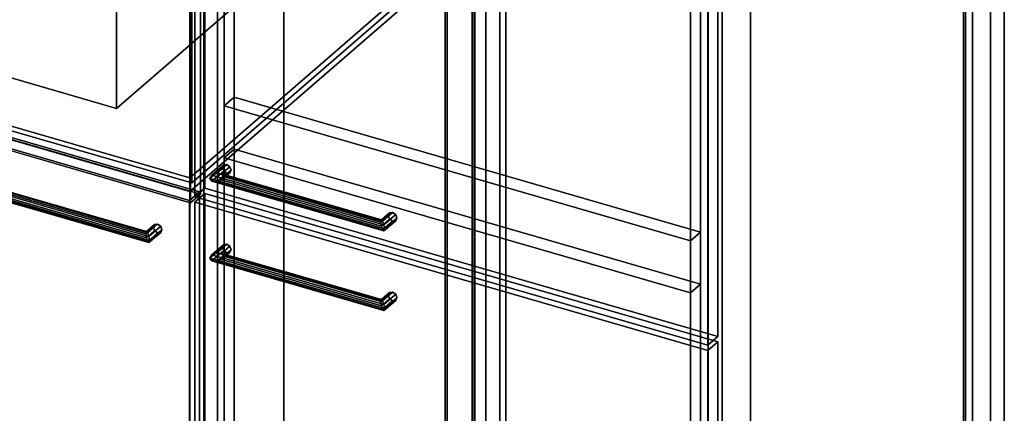
# Model space of a CAD drawing. Extents: x -2250 to 3499, y -2949 to 2325.
# Drawn here: x 1524 to 2511, y -297 to 96 of the extents above; entities that cross this region are included whole.
import ezdxf

# ---------------------------------------------------------------- set-up
doc = ezdxf.new("R2010")
doc.units = 0
doc.layers.add('layer0', color=7, linetype='CONTINUOUS')

# ---------------------------------------------------------------- blocks, each defined once
blk = doc.blocks.new('PF_OBJECT22')
at = {"layer": 'layer0'}
for p, q in [((1951, -464.48), (1951, 1261.51)), ((1951, 1261.51), (1951, -464.48)), ((1953, 1263.24), (1953, -462.75)), ((1953, -462.75), (1953, 1263.24))]:
    blk.add_line(p, q, dxfattribs=at)
blk = doc.blocks.new('PF_OBJECT23')
at = {"layer": 'layer0'}
for p, q in [((1978, 1284.89), (1978, -441.1)), ((1978, -441.1), (1978, 1284.89)), ((1991.86, -445.1), (1991.86, 1280.89)), ((1991.86, 1280.89), (1991.86, -445.1)), ((1695, -686.18), (1695, 1039.81)), ((1695, 1039.81), (1695, -686.18)), ((1708.86, 1035.81), (1708.86, -690.18)), ((1708.86, -690.18), (1708.86, 1035.81))]:
    blk.add_line(p, q, dxfattribs=at)
blk = doc.blocks.new('PF_OBJECT31')
at = {"layer": 'layer0'}
for p, q in [((1651.42, -115.69), (1659.66, -108.56)), ((1659.66, -108.56), (1651.42, -115.69)), ((1652.72, -116.83), (1662.72, -108.17)), ((1662.72, -108.17), (1652.72, -116.83)), ((1659.66, -108.56), (1658.39, -111.25)), ((1658.39, -111.25), (1659.66, -108.56)), ((1659.66, -108.56), (1662.72, -108.17)), ((1662.72, -108.17), (1659.66, -108.56)), ((1662.72, -108.17), (1665.78, -110.32)), ((1665.78, -110.32), (1662.72, -108.17)), ((1650.89, -117.75), (1658.39, -111.25)), ((1658.39, -111.25), (1650.89, -117.75)), ((1650.89, -117.75), (1651.42, -115.69)), ((1651.42, -115.69), (1650.89, -117.75)), ((1651.42, -121.81), (1650.89, -117.75)), ((1650.89, -117.75), (1651.42, -121.81)), ((1651.42, -121.81), (1659.66, -114.68)), ((1659.66, -114.68), (1651.42, -121.81)), ((1652.72, -116.83), (1651.42, -115.69)), ((1651.42, -115.69), (1652.72, -116.83)), ((1652.72, -125.49), (1662.72, -116.83)), ((1662.72, -116.83), (1652.72, -125.49)), ((1654.01, -120.51), (1652.72, -116.83)), ((1652.72, -116.83), (1654.01, -120.51)), ((1665.78, -110.32), (1654.01, -120.51)), ((1654.01, -120.51), (1665.78, -110.32)), ((1665.78, -116.45), (1654.01, -126.64)), ((1654.01, -126.64), (1665.78, -116.45)), ((1667.05, -113.75), (1654.55, -124.58)), ((1654.55, -124.58), (1667.05, -113.75)), ((1658.39, -111.25), (1659.66, -114.68)), ((1659.66, -114.68), (1658.39, -111.25)), ((1659.66, -114.68), (1662.72, -116.83)), ((1662.72, -116.83), (1659.66, -114.68)), ((1662.72, -116.83), (1665.78, -116.45)), ((1665.78, -116.45), (1662.72, -116.83)), ((1665.78, -110.32), (1667.05, -113.75)), ((1667.05, -113.75), (1665.78, -110.32)), ((1667.05, -113.75), (1665.78, -116.45)), ((1665.78, -116.45), (1667.05, -113.75)), ((1652.72, -125.49), (1651.42, -121.81)), ((1651.42, -121.81), (1652.72, -125.49)), ((1654.01, -126.64), (1652.72, -125.49)), ((1652.72, -125.49), (1654.01, -126.64)), ((1654.55, -124.58), (1654.01, -120.51)), ((1654.01, -120.51), (1654.55, -124.58)), ((1654.01, -126.64), (1654.55, -124.58)), ((1654.55, -124.58), (1654.01, -126.64)), ((1654.55, -124.58), (1654.55, -124.58))]:
    blk.add_line(p, q, dxfattribs=at)
blk = doc.blocks.new('PF_OBJECT32')
at = {"layer": 'layer0'}
for p, q in [((1481.61, -70.75), (1486.44, -68.83)), ((1486.44, -68.83), (1481.61, -70.75)), ((1486.44, -68.83), (1491.27, -69.45)), ((1652.72, -116.83), (1486.44, -68.83)), ((1491.27, -69.45), (1486.44, -68.83)), ((1486.44, -68.83), (1652.72, -116.83)), ((1481.61, -70.75), (1479.61, -74.08)), ((1479.61, -74.08), (1481.61, -70.75)), ((1479.61, -74.08), (1479.61, -74.08)), ((1479.61, -74.08), (1481.61, -76.87)), ((1654.55, -124.58), (1479.61, -74.08)), ((1479.61, -74.08), (1479.61, -74.08)), ((1479.61, -74.08), (1654.55, -124.58)), ((1481.61, -76.87), (1479.61, -74.08)), ((1479.61, -74.08), (1479.61, -74.08)), ((1654.01, -120.51), (1481.61, -70.75)), ((1481.61, -70.75), (1654.01, -120.51)), ((1481.61, -76.87), (1486.44, -77.49)), ((1654.01, -126.64), (1481.61, -76.87)), ((1481.61, -76.87), (1654.01, -126.64)), ((1486.44, -77.49), (1481.61, -76.87)), ((1486.44, -77.49), (1491.27, -75.58)), ((1491.27, -75.58), (1486.44, -77.49)), ((1652.72, -125.49), (1486.44, -77.49)), ((1486.44, -77.49), (1652.72, -125.49)), ((1491.27, -69.45), (1493.27, -72.25)), ((1493.27, -72.25), (1491.27, -69.45)), ((1491.27, -69.45), (1651.42, -115.69)), ((1651.42, -115.69), (1491.27, -69.45)), ((1493.27, -72.25), (1491.27, -75.58)), ((1491.27, -75.58), (1493.27, -72.25)), ((1491.27, -75.58), (1651.42, -121.81)), ((1651.42, -121.81), (1491.27, -75.58)), ((1493.27, -72.25), (1650.89, -117.75)), ((1650.89, -117.75), (1493.27, -72.25)), ((1650.89, -117.75), (1651.42, -115.69)), ((1651.42, -115.69), (1650.89, -117.75)), ((1651.42, -121.81), (1650.89, -117.75)), ((1650.89, -117.75), (1651.42, -121.81)), ((1651.42, -115.69), (1652.72, -116.83)), ((1652.72, -116.83), (1651.42, -115.69)), ((1652.72, -116.83), (1654.01, -120.51)), ((1654.01, -120.51), (1652.72, -116.83)), ((1651.42, -121.81), (1652.72, -125.49)), ((1652.72, -125.49), (1651.42, -121.81)), ((1652.72, -125.49), (1654.01, -126.64)), ((1654.01, -126.64), (1652.72, -125.49)), ((1654.55, -124.58), (1654.01, -120.51)), ((1654.01, -120.51), (1654.55, -124.58)), ((1654.01, -126.64), (1654.55, -124.58)), ((1654.55, -124.58), (1654.01, -126.64)), ((1654.55, -124.58), (1654.55, -124.58))]:
    blk.add_line(p, q, dxfattribs=at)
blk = doc.blocks.new('PF_OBJECT33')
at = {"layer": 'layer0'}
for p, q in [((1180.34, 63.99), (1190.34, 72.65)), ((1190.34, 72.65), (1180.34, 63.99)), ((1190.34, -539.63), (1190.34, 72.65)), ((1190.34, 72.65), (1704.76, -75.85)), ((1190.34, 72.65), (1190.34, -539.63)), ((1704.76, -75.85), (1190.34, 72.65)), ((1694.76, -84.51), (1180.34, 63.99)), ((1180.34, 63.99), (1180.34, -548.29)), ((1180.34, -548.29), (1180.34, 63.99)), ((1180.34, 63.99), (1694.76, -84.51)), ((1704.76, -75.85), (1694.76, -84.51)), ((1694.76, -84.51), (1704.76, -75.85)), ((1704.76, -75.85), (1704.76, -688.13)), ((1704.76, -688.13), (1704.76, -75.85)), ((1694.76, -696.79), (1694.76, -84.51)), ((1694.76, -84.51), (1694.76, -696.79)), ((1190.34, -539.63), (1180.34, -548.29)), ((1180.34, -548.29), (1190.34, -539.63)), ((1704.76, -688.13), (1190.34, -539.63)), ((1190.34, -539.63), (1704.76, -688.13)), ((1180.34, -548.29), (1694.76, -696.79)), ((1694.76, -696.79), (1180.34, -548.29)), ((1694.76, -696.79), (1704.76, -688.13)), ((1704.76, -688.13), (1694.76, -696.79))]:
    blk.add_line(p, q, dxfattribs=at)
blk = doc.blocks.new('PF_OBJECT34')
at = {"layer": 'layer0'}
for p, q in [((1203.1, 80.22), (1458.6, 301.49)), ((1458.6, 301.49), (1203.1, 80.22)), ((1458.6, 287.64), (1458.6, 301.49)), ((1458.6, 301.49), (1950.5, 159.49)), ((1458.6, 301.49), (1458.6, 287.64)), ((1950.5, 159.49), (1458.6, 301.49)), ((1458.6, 287.64), (1203.1, 66.37)), ((1203.1, 66.37), (1458.6, 287.64)), ((1950.5, 145.64), (1458.6, 287.64)), ((1458.6, 287.64), (1950.5, 145.64)), ((1950.5, 159.49), (1695, -61.78)), ((1695, -61.78), (1950.5, 159.49)), ((1950.5, 159.49), (1950.5, 145.64)), ((1950.5, 145.64), (1950.5, 159.49)), ((1695, -75.63), (1950.5, 145.64)), ((1950.5, 145.64), (1695, -75.63)), ((1695, -61.78), (1203.1, 80.22)), ((1203.1, 80.22), (1203.1, 66.37)), ((1203.1, 66.37), (1203.1, 80.22)), ((1203.1, 80.22), (1695, -61.78)), ((1203.1, 66.37), (1695, -75.63)), ((1695, -75.63), (1203.1, 66.37)), ((1695, -75.63), (1695, -61.78)), ((1695, -61.78), (1695, -75.63))]:
    blk.add_line(p, q, dxfattribs=at)
blk = doc.blocks.new('PF_OBJECT42')
at = {"layer": 'layer0'}
for p, q in [((1980.71, -470.75), (1980.71, 1255.24)), ((1980.71, 1255.24), (1980.71, -470.75)), ((1978.71, 1253.51), (1978.71, -472.48)), ((1978.71, -472.48), (1978.71, 1253.51)), ((2470.62, -614.48), (2470.62, 1111.51)), ((2470.62, 1111.51), (2470.62, -614.48)), ((2472.62, 1113.24), (2472.62, -612.75)), ((2472.62, -612.75), (2472.62, 1113.24))]:
    blk.add_line(p, q, dxfattribs=at)
blk = doc.blocks.new('PF_OBJECT43')
at = {"layer": 'layer0'}
for p, q in [((1991.86, 1280.89), (1991.86, -445.1)), ((1991.86, -445.1), (1991.86, 1280.89)), ((2005.71, -449.1), (2005.71, 1276.89)), ((2005.71, 1276.89), (2005.71, -449.1)), ((2497.62, 1134.89), (2497.62, -591.1)), ((2497.62, -591.1), (2497.62, 1134.89)), ((2511.47, -595.1), (2511.47, 1130.89)), ((2511.47, 1130.89), (2511.47, -595.1)), ((1708.86, -690.18), (1708.86, 1035.81)), ((1708.86, 1035.81), (1708.86, -690.18)), ((1722.71, 1031.81), (1722.71, -694.18)), ((1722.71, -694.18), (1722.71, 1031.81)), ((2214.62, -836.18), (2214.62, 889.81)), ((2214.62, 889.81), (2214.62, -836.18)), ((2228.47, 885.81), (2228.47, -840.18)), ((2228.47, -840.18), (2228.47, 885.81))]:
    blk.add_line(p, q, dxfattribs=at)
blk = doc.blocks.new('PF_OBJECT50')
at = {"layer": 'layer0'}
for p, q in [((1722, -136.83), (1732, -128.17)), ((1732, -128.17), (1722, -136.83)), ((1728.94, -128.56), (1732, -128.17)), ((1732, -128.17), (1728.94, -128.56)), ((1732, -128.17), (1735.06, -130.32)), ((1735.06, -130.32), (1732, -128.17)), ((1715.17, -142.08), (1727.67, -131.25)), ((1727.67, -131.25), (1715.17, -142.08)), ((1717.17, -138.75), (1728.94, -128.56)), ((1728.94, -128.56), (1717.17, -138.75)), ((1717.17, -144.87), (1728.94, -134.68)), ((1728.94, -134.68), (1717.17, -144.87)), ((1722, -136.83), (1717.17, -138.75)), ((1717.17, -138.75), (1722, -136.83)), ((1722, -145.49), (1732, -136.83)), ((1732, -136.83), (1722, -145.49)), ((1726.83, -137.45), (1722, -136.83)), ((1722, -136.83), (1726.83, -137.45)), ((1735.06, -130.32), (1726.83, -137.45)), ((1726.83, -137.45), (1735.06, -130.32)), ((1735.06, -136.45), (1726.83, -143.58)), ((1726.83, -143.58), (1735.06, -136.45)), ((1728.83, -140.25), (1726.83, -137.45)), ((1726.83, -137.45), (1728.83, -140.25)), ((1728.94, -128.56), (1727.67, -131.25)), ((1727.67, -131.25), (1728.94, -128.56)), ((1727.67, -131.25), (1728.94, -134.68)), ((1728.94, -134.68), (1727.67, -131.25)), ((1736.33, -133.75), (1728.83, -140.25)), ((1728.83, -140.25), (1736.33, -133.75)), ((1728.94, -134.68), (1732, -136.83)), ((1732, -136.83), (1728.94, -134.68)), ((1732, -136.83), (1735.06, -136.45)), ((1735.06, -136.45), (1732, -136.83)), ((1735.06, -130.32), (1736.33, -133.75)), ((1736.33, -133.75), (1735.06, -130.32)), ((1736.33, -133.75), (1735.06, -136.45)), ((1735.06, -136.45), (1736.33, -133.75)), ((1715.17, -142.08), (1717.17, -138.75)), ((1717.17, -138.75), (1715.17, -142.08)), ((1717.17, -144.87), (1715.17, -142.08)), ((1715.17, -142.08), (1715.17, -142.08)), ((1715.17, -142.08), (1717.17, -144.87)), ((1722, -145.49), (1717.17, -144.87)), ((1717.17, -144.87), (1722, -145.49)), ((1726.83, -143.58), (1722, -145.49)), ((1722, -145.49), (1726.83, -143.58)), ((1726.83, -143.58), (1728.83, -140.25)), ((1728.83, -140.25), (1726.83, -143.58))]:
    blk.add_line(p, q, dxfattribs=at)
blk = doc.blocks.new('PF_OBJECT51')
at = {"layer": 'layer0'}
for p, q in [((1886.98, -183.69), (1895.21, -176.56)), ((1895.21, -176.56), (1886.98, -183.69)), ((1888.28, -184.83), (1898.28, -176.17)), ((1898.28, -176.17), (1888.28, -184.83)), ((1895.21, -176.56), (1893.95, -179.25)), ((1893.95, -179.25), (1895.21, -176.56)), ((1895.21, -176.56), (1898.28, -176.17)), ((1898.28, -176.17), (1895.21, -176.56)), ((1898.28, -176.17), (1901.34, -178.32)), ((1901.34, -178.32), (1898.28, -176.17)), ((1886.45, -185.75), (1893.95, -179.25)), ((1893.95, -179.25), (1886.45, -185.75)), ((1886.45, -185.75), (1886.98, -183.69)), ((1886.98, -183.69), (1886.45, -185.75)), ((1886.98, -189.81), (1886.45, -185.75)), ((1886.45, -185.75), (1886.98, -189.81)), ((1886.98, -189.81), (1895.21, -182.68)), ((1895.21, -182.68), (1886.98, -189.81)), ((1888.28, -184.83), (1886.98, -183.69)), ((1886.98, -183.69), (1888.28, -184.83)), ((1888.28, -193.49), (1898.28, -184.83)), ((1898.28, -184.83), (1888.28, -193.49)), ((1889.57, -188.51), (1888.28, -184.83)), ((1888.28, -184.83), (1889.57, -188.51)), ((1901.34, -178.32), (1889.57, -188.51)), ((1889.57, -188.51), (1901.34, -178.32)), ((1901.34, -184.45), (1889.57, -194.64)), ((1889.57, -194.64), (1901.34, -184.45)), ((1902.61, -181.75), (1890.11, -192.58)), ((1890.11, -192.58), (1902.61, -181.75)), ((1893.95, -179.25), (1895.21, -182.68)), ((1895.21, -182.68), (1893.95, -179.25)), ((1895.21, -182.68), (1898.28, -184.83)), ((1898.28, -184.83), (1895.21, -182.68)), ((1898.28, -184.83), (1901.34, -184.45)), ((1901.34, -184.45), (1898.28, -184.83)), ((1901.34, -178.32), (1902.61, -181.75)), ((1902.61, -181.75), (1901.34, -178.32)), ((1902.61, -181.75), (1901.34, -184.45)), ((1901.34, -184.45), (1902.61, -181.75)), ((1888.28, -193.49), (1886.98, -189.81)), ((1886.98, -189.81), (1888.28, -193.49)), ((1889.57, -194.64), (1888.28, -193.49)), ((1888.28, -193.49), (1889.57, -194.64)), ((1890.11, -192.58), (1889.57, -188.51)), ((1889.57, -188.51), (1890.11, -192.58)), ((1889.57, -194.64), (1890.11, -192.58)), ((1890.11, -192.58), (1889.57, -194.64)), ((1890.11, -192.58), (1890.11, -192.58))]:
    blk.add_line(p, q, dxfattribs=at)
blk = doc.blocks.new('PF_OBJECT52')
at = {"layer": 'layer0'}
for p, q in [((1717.17, -138.75), (1722, -136.83)), ((1722, -136.83), (1717.17, -138.75)), ((1722, -136.83), (1726.83, -137.45)), ((1888.28, -184.83), (1722, -136.83)), ((1726.83, -137.45), (1722, -136.83)), ((1722, -136.83), (1888.28, -184.83)), ((1726.83, -137.45), (1728.83, -140.25)), ((1728.83, -140.25), (1726.83, -137.45)), ((1726.83, -137.45), (1886.98, -183.69)), ((1886.98, -183.69), (1726.83, -137.45)), ((1717.17, -138.75), (1715.17, -142.08)), ((1715.17, -142.08), (1717.17, -138.75)), ((1715.17, -142.08), (1715.17, -142.08)), ((1715.17, -142.08), (1717.17, -144.87)), ((1890.11, -192.58), (1715.17, -142.08)), ((1715.17, -142.08), (1715.17, -142.08)), ((1715.17, -142.08), (1890.11, -192.58)), ((1717.17, -144.87), (1715.17, -142.08)), ((1715.17, -142.08), (1715.17, -142.08)), ((1889.57, -188.51), (1717.17, -138.75)), ((1717.17, -138.75), (1889.57, -188.51)), ((1717.17, -144.87), (1722, -145.49)), ((1889.57, -194.64), (1717.17, -144.87)), ((1717.17, -144.87), (1889.57, -194.64)), ((1722, -145.49), (1717.17, -144.87)), ((1722, -145.49), (1726.83, -143.58)), ((1726.83, -143.58), (1722, -145.49)), ((1888.28, -193.49), (1722, -145.49)), ((1722, -145.49), (1888.28, -193.49)), ((1728.83, -140.25), (1726.83, -143.58)), ((1726.83, -143.58), (1728.83, -140.25)), ((1726.83, -143.58), (1886.98, -189.81)), ((1886.98, -189.81), (1726.83, -143.58)), ((1728.83, -140.25), (1886.45, -185.75)), ((1886.45, -185.75), (1728.83, -140.25)), ((1886.45, -185.75), (1886.98, -183.69)), ((1886.98, -183.69), (1886.45, -185.75)), ((1886.98, -189.81), (1886.45, -185.75)), ((1886.45, -185.75), (1886.98, -189.81)), ((1886.98, -183.69), (1888.28, -184.83)), ((1888.28, -184.83), (1886.98, -183.69)), ((1888.28, -184.83), (1889.57, -188.51)), ((1889.57, -188.51), (1888.28, -184.83)), ((1886.98, -189.81), (1888.28, -193.49)), ((1888.28, -193.49), (1886.98, -189.81)), ((1888.28, -193.49), (1889.57, -194.64)), ((1889.57, -194.64), (1888.28, -193.49)), ((1890.11, -192.58), (1889.57, -188.51)), ((1889.57, -188.51), (1890.11, -192.58)), ((1889.57, -194.64), (1890.11, -192.58)), ((1890.11, -192.58), (1889.57, -194.64)), ((1890.11, -192.58), (1890.11, -192.58))]:
    blk.add_line(p, q, dxfattribs=at)
blk = doc.blocks.new('PF_OBJECT53')
at = {"layer": 'layer0'}
for p, q in [((1699.96, -86.01), (1709.96, -77.35)), ((1709.96, -77.35), (1699.96, -86.01)), ((1709.96, -689.63), (1709.96, -77.35)), ((1709.96, -77.35), (2224.38, -225.85)), ((1709.96, -77.35), (1709.96, -689.63)), ((2224.38, -225.85), (1709.96, -77.35)), ((2214.38, -234.51), (1699.96, -86.01)), ((1699.96, -86.01), (1699.96, -698.29)), ((1699.96, -698.29), (1699.96, -86.01)), ((1699.96, -86.01), (2214.38, -234.51)), ((2224.38, -225.85), (2214.38, -234.51)), ((2214.38, -234.51), (2224.38, -225.85)), ((2224.38, -225.85), (2224.38, -838.13)), ((2224.38, -838.13), (2224.38, -225.85)), ((2214.38, -846.79), (2214.38, -234.51)), ((2214.38, -234.51), (2214.38, -846.79)), ((1709.96, -689.63), (1699.96, -698.29)), ((1699.96, -698.29), (1709.96, -689.63)), ((2224.38, -838.13), (1709.96, -689.63)), ((1709.96, -689.63), (2224.38, -838.13)), ((1699.96, -698.29), (2214.38, -846.79)), ((2214.38, -846.79), (1699.96, -698.29)), ((2214.38, -846.79), (2224.38, -838.13)), ((2224.38, -838.13), (2214.38, -846.79))]:
    blk.add_line(p, q, dxfattribs=at)
blk = doc.blocks.new('PF_OBJECT54')
at = {"layer": 'layer0'}
for p, q in [((1717.17, -59.07), (1728.94, -48.88)), ((1728.94, -48.88), (1717.17, -59.07)), ((1722, -57.16), (1732, -48.5)), ((1732, -48.5), (1722, -57.16)), ((1728.94, -48.88), (1727.67, -51.58)), ((1727.67, -51.58), (1728.94, -48.88)), ((1728.94, -48.88), (1732, -48.5)), ((1732, -48.5), (1728.94, -48.88)), ((1732, -48.5), (1735.06, -50.65)), ((1735.06, -50.65), (1732, -48.5)), ((1715.17, -62.4), (1727.67, -51.58)), ((1727.67, -51.58), (1715.17, -62.4)), ((1715.17, -62.4), (1717.17, -59.07)), ((1717.17, -59.07), (1715.17, -62.4)), ((1717.17, -65.2), (1728.94, -55.01)), ((1728.94, -55.01), (1717.17, -65.2)), ((1722, -57.16), (1717.17, -59.07)), ((1717.17, -59.07), (1722, -57.16)), ((1722, -65.82), (1732, -57.16)), ((1732, -57.16), (1722, -65.82)), ((1726.83, -57.78), (1722, -57.16)), ((1722, -57.16), (1726.83, -57.78)), ((1735.06, -50.65), (1726.83, -57.78)), ((1726.83, -57.78), (1735.06, -50.65)), ((1735.06, -56.77), (1726.83, -63.9)), ((1726.83, -63.9), (1735.06, -56.77)), ((1728.83, -60.57), (1726.83, -57.78)), ((1726.83, -57.78), (1728.83, -60.57)), ((1727.67, -51.58), (1728.94, -55.01)), ((1728.94, -55.01), (1727.67, -51.58)), ((1736.33, -54.08), (1728.83, -60.57)), ((1728.83, -60.57), (1736.33, -54.08)), ((1728.94, -55.01), (1732, -57.16)), ((1732, -57.16), (1728.94, -55.01)), ((1732, -57.16), (1735.06, -56.77)), ((1735.06, -56.77), (1732, -57.16)), ((1735.06, -50.65), (1736.33, -54.08)), ((1736.33, -54.08), (1735.06, -50.65)), ((1736.33, -54.08), (1735.06, -56.77)), ((1735.06, -56.77), (1736.33, -54.08)), ((1717.17, -65.2), (1715.17, -62.4)), ((1715.17, -62.4), (1715.17, -62.4)), ((1715.17, -62.4), (1717.17, -65.2)), ((1722, -65.82), (1717.17, -65.2)), ((1717.17, -65.2), (1722, -65.82)), ((1726.83, -63.9), (1722, -65.82)), ((1722, -65.82), (1726.83, -63.9)), ((1726.83, -63.9), (1728.83, -60.57)), ((1728.83, -60.57), (1726.83, -63.9))]:
    blk.add_line(p, q, dxfattribs=at)
blk = doc.blocks.new('PF_OBJECT55')
at = {"layer": 'layer0'}
for p, q in [((1886.98, -104.01), (1895.21, -96.88)), ((1895.21, -96.88), (1886.98, -104.01)), ((1888.28, -105.16), (1898.28, -96.5)), ((1898.28, -96.5), (1888.28, -105.16)), ((1901.34, -98.65), (1889.57, -108.84)), ((1889.57, -108.84), (1901.34, -98.65)), ((1895.21, -96.88), (1893.95, -99.58)), ((1893.95, -99.58), (1895.21, -96.88)), ((1895.21, -96.88), (1898.28, -96.5)), ((1898.28, -96.5), (1895.21, -96.88)), ((1898.28, -96.5), (1901.34, -98.65)), ((1901.34, -98.65), (1898.28, -96.5)), ((1901.34, -98.65), (1902.61, -102.08)), ((1902.61, -102.08), (1901.34, -98.65)), ((1886.45, -106.07), (1893.95, -99.58)), ((1893.95, -99.58), (1886.45, -106.07)), ((1886.45, -106.07), (1886.98, -104.01)), ((1886.98, -104.01), (1886.45, -106.07)), ((1886.98, -110.13), (1886.45, -106.07)), ((1886.45, -106.07), (1886.98, -110.13)), ((1886.98, -110.13), (1895.21, -103.01)), ((1895.21, -103.01), (1886.98, -110.13)), ((1888.28, -105.16), (1886.98, -104.01)), ((1886.98, -104.01), (1888.28, -105.16)), ((1888.28, -113.82), (1898.28, -105.16)), ((1898.28, -105.16), (1888.28, -113.82)), ((1889.57, -108.84), (1888.28, -105.16)), ((1888.28, -105.16), (1889.57, -108.84)), ((1901.34, -104.77), (1889.57, -114.96)), ((1889.57, -114.96), (1901.34, -104.77)), ((1902.61, -102.08), (1890.11, -112.9)), ((1890.11, -112.9), (1902.61, -102.08)), ((1893.95, -99.58), (1895.21, -103.01)), ((1895.21, -103.01), (1893.95, -99.58)), ((1895.21, -103.01), (1898.28, -105.16)), ((1898.28, -105.16), (1895.21, -103.01)), ((1898.28, -105.16), (1901.34, -104.77)), ((1901.34, -104.77), (1898.28, -105.16)), ((1902.61, -102.08), (1901.34, -104.77)), ((1901.34, -104.77), (1902.61, -102.08)), ((1888.28, -113.82), (1886.98, -110.13)), ((1886.98, -110.13), (1888.28, -113.82)), ((1889.57, -114.96), (1888.28, -113.82)), ((1888.28, -113.82), (1889.57, -114.96)), ((1890.11, -112.9), (1889.57, -108.84)), ((1889.57, -108.84), (1890.11, -112.9)), ((1889.57, -114.96), (1890.11, -112.9)), ((1890.11, -112.9), (1889.57, -114.96)), ((1890.11, -112.9), (1890.11, -112.9))]:
    blk.add_line(p, q, dxfattribs=at)
blk = doc.blocks.new('PF_OBJECT56')
at = {"layer": 'layer0'}
for p, q in [((1717.17, -59.07), (1715.17, -62.4)), ((1715.17, -62.4), (1717.17, -59.07)), ((1717.17, -59.07), (1722, -57.16)), ((1722, -57.16), (1717.17, -59.07)), ((1889.57, -108.84), (1717.17, -59.07)), ((1717.17, -59.07), (1889.57, -108.84)), ((1722, -57.16), (1726.83, -57.78)), ((1888.28, -105.16), (1722, -57.16)), ((1726.83, -57.78), (1722, -57.16)), ((1722, -57.16), (1888.28, -105.16)), ((1726.83, -57.78), (1728.83, -60.57)), ((1728.83, -60.57), (1726.83, -57.78)), ((1726.83, -57.78), (1886.98, -104.01)), ((1886.98, -104.01), (1726.83, -57.78)), ((1715.17, -62.4), (1715.17, -62.4)), ((1715.17, -62.4), (1717.17, -65.2)), ((1890.11, -112.9), (1715.17, -62.4)), ((1715.17, -62.4), (1715.17, -62.4)), ((1715.17, -62.4), (1890.11, -112.9)), ((1717.17, -65.2), (1715.17, -62.4)), ((1715.17, -62.4), (1715.17, -62.4)), ((1717.17, -65.2), (1722, -65.82)), ((1889.57, -114.96), (1717.17, -65.2)), ((1717.17, -65.2), (1889.57, -114.96)), ((1722, -65.82), (1717.17, -65.2)), ((1722, -65.82), (1726.83, -63.9)), ((1726.83, -63.9), (1722, -65.82)), ((1888.28, -113.82), (1722, -65.82)), ((1722, -65.82), (1888.28, -113.82)), ((1728.83, -60.57), (1726.83, -63.9)), ((1726.83, -63.9), (1728.83, -60.57)), ((1726.83, -63.9), (1886.98, -110.13)), ((1886.98, -110.13), (1726.83, -63.9)), ((1728.83, -60.57), (1886.45, -106.07)), ((1886.45, -106.07), (1728.83, -60.57)), ((1886.45, -106.07), (1886.98, -104.01)), ((1886.98, -104.01), (1886.45, -106.07)), ((1886.98, -110.13), (1886.45, -106.07)), ((1886.45, -106.07), (1886.98, -110.13)), ((1886.98, -104.01), (1888.28, -105.16)), ((1888.28, -105.16), (1886.98, -104.01)), ((1888.28, -105.16), (1889.57, -108.84)), ((1889.57, -108.84), (1888.28, -105.16)), ((1886.98, -110.13), (1888.28, -113.82)), ((1888.28, -113.82), (1886.98, -110.13)), ((1888.28, -113.82), (1889.57, -114.96)), ((1889.57, -114.96), (1888.28, -113.82)), ((1890.11, -112.9), (1889.57, -108.84)), ((1889.57, -108.84), (1890.11, -112.9)), ((1889.57, -114.96), (1890.11, -112.9)), ((1890.11, -112.9), (1889.57, -114.96)), ((1890.11, -112.9), (1890.11, -112.9))]:
    blk.add_line(p, q, dxfattribs=at)
blk = doc.blocks.new('PF_OBJECT57')
at = {"layer": 'layer0'}
for p, q in [((1709.96, -72.16), (1709.96, 1029.43)), ((1709.96, 1029.43), (1709.96, -72.16)), ((1699.96, 1020.77), (1699.96, -80.82)), ((1699.96, -80.82), (1699.96, 1020.77)), ((2224.38, 880.93), (2224.38, -220.66)), ((2224.38, -220.66), (2224.38, 880.93)), ((2214.38, -229.32), (2214.38, 872.27)), ((2214.38, 872.27), (2214.38, -229.32)), ((1709.96, -72.16), (1699.96, -80.82)), ((1699.96, -80.82), (1709.96, -72.16)), ((2224.38, -220.66), (1709.96, -72.16)), ((1709.96, -72.16), (2224.38, -220.66)), ((1699.96, -80.82), (2214.38, -229.32)), ((2214.38, -229.32), (1699.96, -80.82)), ((2214.38, -229.32), (2224.38, -220.66)), ((2224.38, -220.66), (2214.38, -229.32))]:
    blk.add_line(p, q, dxfattribs=at)
blk = doc.blocks.new('PF_OBJECT160')
at = {"layer": 'layer0'}
for p, q in [((2011.77, -502.95), (2011.77, 1029.91)), ((2011.77, 1029.91), (2011.77, -502.95)), ((2479.43, 894.91), (2479.43, -637.95)), ((2479.43, -637.95), (2479.43, 894.91)), ((1789.27, -695.64), (1789.27, 837.22)), ((1789.27, 837.22), (1789.27, -565.74)), ((1739.27, 793.92), (1739.27, -609.04)), ((1739.27, -609.04), (1739.27, 793.92)), ((2256.93, 702.22), (2256.93, -830.64)), ((2256.93, -700.74), (2256.93, 702.22)), ((2206.93, -744.04), (2206.93, 658.92)), ((2206.93, 658.92), (2206.93, -744.04))]:
    blk.add_line(p, q, dxfattribs=at)
blk = doc.blocks.new('PF_OBJECT161')
at = {"layer": 'layer0'}
for p, q in [((1729.27, -41.79), (1739.27, -33.13)), ((1739.27, -33.13), (1729.27, -41.79)), ((1739.27, -609.04), (1739.27, -33.13)), ((1739.27, -33.13), (2206.93, -168.13)), ((1739.27, -33.13), (1739.27, -609.04)), ((2206.93, -168.13), (1739.27, -33.13)), ((2196.93, -176.79), (1729.27, -41.79)), ((1729.27, -41.79), (1729.27, -617.7)), ((1729.27, -617.7), (1729.27, -41.79)), ((1729.27, -41.79), (2196.93, -176.79)), ((2206.93, -168.13), (2196.93, -176.79)), ((2196.93, -176.79), (2206.93, -168.13)), ((2196.93, -752.7), (2196.93, -176.79)), ((2196.93, -176.79), (2196.93, -752.7)), ((2206.93, -168.13), (2206.93, -744.04)), ((2206.93, -744.04), (2206.93, -168.13)), ((1739.27, -609.04), (1729.27, -617.7)), ((1729.27, -617.7), (1739.27, -609.04)), ((2206.93, -744.04), (1739.27, -609.04)), ((1739.27, -609.04), (2206.93, -744.04)), ((1729.27, -617.7), (2196.93, -752.7)), ((2196.93, -752.7), (1729.27, -617.7)), ((2196.93, -752.7), (2206.93, -744.04)), ((2206.93, -744.04), (2196.93, -752.7))]:
    blk.add_line(p, q, dxfattribs=at)
blk = doc.blocks.new('PF_OBJECT162')
at = {"layer": 'layer0'}
for p, q in [((1729.27, 10.17), (1739.27, 18.83)), ((1739.27, 18.83), (1729.27, 10.17)), ((2196.93, -124.83), (1729.27, 10.17)), ((1729.27, 10.17), (1729.27, -41.79)), ((1729.27, -41.79), (1729.27, 10.17)), ((1729.27, 10.17), (2196.93, -124.83)), ((1739.27, -33.13), (1739.27, 18.83)), ((1739.27, 18.83), (2206.93, -116.17)), ((1739.27, 18.83), (1739.27, -33.13)), ((2206.93, -116.17), (1739.27, 18.83)), ((1739.27, -33.13), (1729.27, -41.79)), ((1729.27, -41.79), (1739.27, -33.13)), ((2206.93, -168.13), (1739.27, -33.13)), ((1739.27, -33.13), (2206.93, -168.13)), ((1729.27, -41.79), (2196.93, -176.79)), ((2196.93, -176.79), (1729.27, -41.79)), ((2206.93, -116.17), (2196.93, -124.83)), ((2196.93, -124.83), (2206.93, -116.17)), ((2206.93, -116.17), (2206.93, -168.13)), ((2206.93, -168.13), (2206.93, -116.17)), ((2196.93, -176.79), (2196.93, -124.83)), ((2196.93, -124.83), (2196.93, -176.79)), ((2196.93, -176.79), (2206.93, -168.13)), ((2206.93, -168.13), (2196.93, -176.79))]:
    blk.add_line(p, q, dxfattribs=at)
blk = doc.blocks.new('PF_OBJECT163')
at = {"layer": 'layer0'}
for p, q in [((1729.27, 915.17), (1739.27, 923.83)), ((1739.27, 923.83), (1729.27, 915.17)), ((1739.27, 18.83), (1739.27, 923.83)), ((1739.27, 923.83), (2206.93, 788.83)), ((1739.27, 923.83), (1739.27, 18.83)), ((2206.93, 788.83), (1739.27, 923.83)), ((2196.93, 780.17), (1729.27, 915.17)), ((1729.27, 915.17), (1729.27, 10.17)), ((1729.27, 10.17), (1729.27, 915.17)), ((1729.27, 915.17), (2196.93, 780.17)), ((2206.93, 788.83), (2196.93, 780.17)), ((2196.93, 780.17), (2206.93, 788.83)), ((2196.93, -124.83), (2196.93, 780.17)), ((2196.93, 780.17), (2196.93, -124.83)), ((2206.93, 788.83), (2206.93, -116.17)), ((2206.93, -116.17), (2206.93, 788.83)), ((1739.27, 18.83), (1729.27, 10.17)), ((1729.27, 10.17), (1739.27, 18.83)), ((1729.27, 10.17), (2196.93, -124.83)), ((2196.93, -124.83), (1729.27, 10.17)), ((2206.93, -116.17), (1739.27, 18.83)), ((1739.27, 18.83), (2206.93, -116.17)), ((2196.93, -124.83), (2206.93, -116.17)), ((2206.93, -116.17), (2196.93, -124.83))]:
    blk.add_line(p, q, dxfattribs=at)
blk = doc.blocks.new('PF_OBJECT164')
at = {"layer": 'layer0'}
for p, q in [((1199.07, 459.55), (1472.57, 696.41)), ((1472.57, 696.41), (1199.07, 459.55)), ((1472.57, 313.63), (1472.57, 696.41)), ((1472.57, 696.41), (1970.53, 552.66)), ((1472.57, 696.41), (1472.57, 313.63)), ((1970.53, 552.66), (1472.57, 696.41)), ((1970.53, 552.66), (1697.03, 315.8)), ((1697.03, 315.8), (1970.53, 552.66)), ((1970.53, 552.66), (1970.53, 169.88)), ((1970.53, 169.88), (1970.53, 552.66)), ((1697.03, 315.8), (1199.07, 459.55)), ((1199.07, 459.55), (1199.07, 76.77)), ((1199.07, 76.77), (1199.07, 459.55)), ((1199.07, 459.55), (1697.03, 315.8)), ((1472.57, 313.63), (1199.07, 76.77)), ((1199.07, 76.77), (1472.57, 313.63)), ((1970.53, 169.88), (1472.57, 313.63)), ((1472.57, 313.63), (1970.53, 169.88)), ((1697.03, -66.98), (1697.03, 315.8)), ((1697.03, 315.8), (1697.03, -66.98)), ((1697.03, -66.98), (1970.53, 169.88)), ((1970.53, 169.88), (1697.03, -66.98)), ((1199.07, 76.77), (1697.03, -66.98)), ((1697.03, -66.98), (1199.07, 76.77))]:
    blk.add_line(p, q, dxfattribs=at)
blk = doc.blocks.new('PF_OBJECT165')
at = {"layer": 'layer0'}
for p, q in [((1180.41, 462.05), (1190.41, 470.71)), ((1190.41, 470.71), (1180.41, 462.05)), ((1190.41, 70.61), (1190.41, 470.71)), ((1190.41, 470.71), (1705.69, 321.96)), ((1190.41, 470.71), (1190.41, 70.61)), ((1705.69, 321.96), (1190.41, 470.71)), ((1695.69, 313.3), (1180.41, 462.05)), ((1180.41, 462.05), (1180.41, 61.95)), ((1180.41, 61.95), (1180.41, 462.05)), ((1180.41, 462.05), (1695.69, 313.3)), ((1705.69, 321.96), (1695.69, 313.3)), ((1695.69, 313.3), (1705.69, 321.96)), ((1705.69, 321.96), (1705.69, -78.14)), ((1705.69, -78.14), (1705.69, 321.96)), ((1695.69, -86.8), (1695.69, 313.3)), ((1695.69, 313.3), (1695.69, -86.8)), ((1190.41, 70.61), (1180.41, 61.95)), ((1180.41, 61.95), (1190.41, 70.61)), ((1705.69, -78.14), (1190.41, 70.61)), ((1190.41, 70.61), (1705.69, -78.14)), ((1180.41, 61.95), (1695.69, -86.8)), ((1695.69, -86.8), (1180.41, 61.95)), ((1695.69, -86.8), (1705.69, -78.14)), ((1705.69, -78.14), (1695.69, -86.8))]:
    blk.add_line(p, q, dxfattribs=at)
blk = doc.blocks.new('PF_OBJECT166')
at = {"layer": 'layer0'}
for p, q in [((1253.52, 280.15), (1527.52, 517.44)), ((1527.52, 517.44), (1253.52, 280.15)), ((1527.52, 351.17), (1527.52, 517.44)), ((1527.52, 517.44), (1895.58, 411.19)), ((1527.52, 517.44), (1527.52, 351.17)), ((1895.58, 411.19), (1527.52, 517.44)), ((1895.58, 411.19), (1621.58, 173.9)), ((1621.58, 173.9), (1895.58, 411.19)), ((1895.58, 411.19), (1895.58, 244.92)), ((1895.58, 244.92), (1895.58, 411.19)), ((1527.52, 351.17), (1253.52, 113.88)), ((1253.52, 113.88), (1527.52, 351.17)), ((1895.58, 244.92), (1527.52, 351.17)), ((1527.52, 351.17), (1895.58, 244.92)), ((1621.58, 173.9), (1253.52, 280.15)), ((1253.52, 280.15), (1253.52, 113.88)), ((1253.52, 113.88), (1253.52, 280.15)), ((1253.52, 280.15), (1621.58, 173.9)), ((1621.58, 7.63), (1895.58, 244.92)), ((1895.58, 244.92), (1621.58, 7.63)), ((1621.58, 7.63), (1621.58, 173.9)), ((1621.58, 173.9), (1621.58, 7.63)), ((1253.52, 113.88), (1621.58, 7.63)), ((1621.58, 7.63), (1253.52, 113.88))]:
    blk.add_line(p, q, dxfattribs=at)

msp = doc.modelspace()

# ---------------------------------------------------------------- block references
for name in ['PF_OBJECT23', 'PF_OBJECT22', 'PF_OBJECT43', 'PF_OBJECT42', 'PF_OBJECT57', 'PF_OBJECT160', 'PF_OBJECT163', 'PF_OBJECT164', 'PF_OBJECT166', 'PF_OBJECT165', 'PF_OBJECT34', 'PF_OBJECT33', 'PF_OBJECT162', 'PF_OBJECT161', 'PF_OBJECT54', 'PF_OBJECT56', 'PF_OBJECT32', 'PF_OBJECT53', 'PF_OBJECT55', 'PF_OBJECT31', 'PF_OBJECT50', 'PF_OBJECT52', 'PF_OBJECT51']:
    msp.add_blockref(name, (0, 0))

doc.saveas('drawing.dxf')
